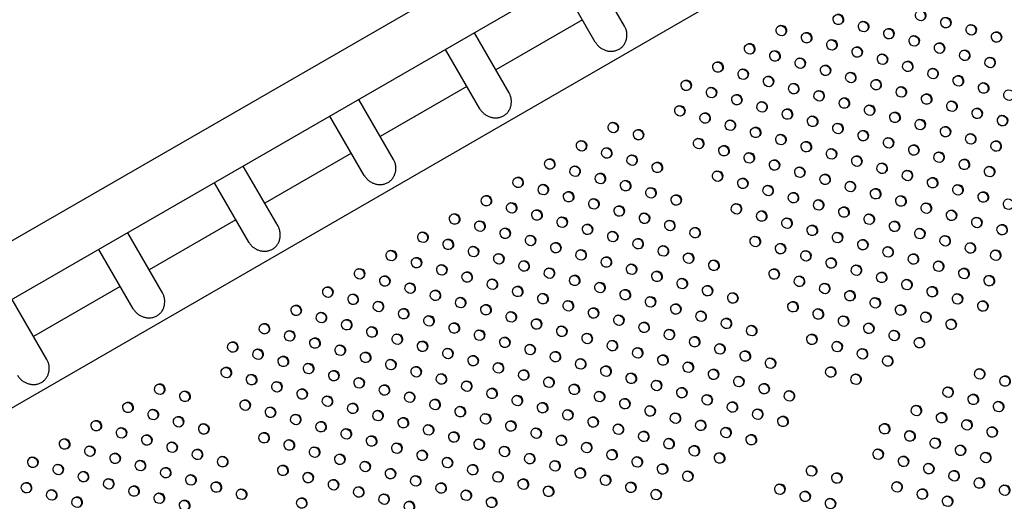
# Model space of a CAD drawing. Units: millimetres. Extents: x 56327 to 56342.1, y 33236.4 to 33251.5.
# Drawn here: x 56335.5 to 56336.2, y 33241.3 to 33241.7 of the extents above; entities that cross this region are included whole.
import ezdxf

# ---------------------------------------------------------------- set-up
doc = ezdxf.new("R2010")
doc.units = ezdxf.units.MM

msp = doc.modelspace()

# ---------------------------------------------------------------- linework, layer by layer
at = {"layer": 'Defpoints'}
for p, q in [((56336.36944, 33242.03685), (56334.88458, 33241.17957)), ((56336.36615, 33241.99096), (56334.88925, 33241.13827)), ((56336.35109, 33241.90114), (56334.92398, 33241.0772)), ((56335.96322, 33241.69821), (56335.93719, 33241.7433)), ((56335.94125, 33241.68626), (56335.91554, 33241.7308)), ((56335.93162, 33241.70295), (56335.86666, 33241.66545)), ((56335.87662, 33241.64821), (56335.85058, 33241.6933)), ((56335.85465, 33241.63626), (56335.82893, 33241.6808)), ((56335.84501, 33241.65295), (56335.78006, 33241.61545)), ((56335.79001, 33241.59821), (56335.76398, 33241.6433)), ((56335.76805, 33241.58626), (56335.74233, 33241.6308)), ((56335.75841, 33241.60295), (56335.69346, 33241.56545)), ((56335.70341, 33241.54821), (56335.67738, 33241.5933)), ((56335.68145, 33241.53626), (56335.65573, 33241.5808)), ((56335.67181, 33241.55295), (56335.60686, 33241.51545)), ((56335.61681, 33241.49821), (56335.59078, 33241.5433)), ((56335.59484, 33241.48626), (56335.56913, 33241.5308)), ((56335.5852, 33241.50295), (56335.52025, 33241.46545)), ((56335.53021, 33241.44821), (56335.50417, 33241.4933))]:
    msp.add_line(p, q, dxfattribs=at)
for centre in [(56336.12342, 33241.70336), (56336.18509, 33241.7063), (56336.20404, 33241.70092), (56336.0807, 33241.69503), (56336.14237, 33241.69797), (56336.16132, 33241.69258), (56336.22299, 33241.69553), (56336.09966, 33241.68964), (56336.18028, 33241.6872), (56336.24195, 33241.69014), (56336.05694, 33241.68131), (56336.11861, 33241.68425), (56336.13756, 33241.67886), (56336.19923, 33241.68181), (56336.07589, 33241.67592), (56336.09484, 33241.67053), (56336.15651, 33241.67348), (56336.21818, 33241.67642), (56336.23714, 33241.67103), (56336.03318, 33241.66759), (56336.1138, 33241.66514), (56336.17547, 33241.66809), (56336.05213, 33241.6622), (56336.07108, 33241.65681), (56336.13275, 33241.65976), (56336.19442, 33241.6627), (56336.21337, 33241.65731), (56336.00941, 33241.65387), (56336.02836, 33241.64848), (56336.09003, 33241.65142), (56336.1517, 33241.65437), (56336.17066, 33241.64898), (56336.23233, 33241.65193), (56336.04732, 33241.64309), (56336.10899, 33241.64604), (56336.18961, 33241.64359), (56336.25128, 33241.64654), (56336.0046, 33241.63476), (56336.06627, 33241.6377), (56336.12794, 33241.64065), (56336.14689, 33241.63526), (56336.20856, 33241.63821), (56336.02355, 33241.62937), (56336.08522, 33241.63232), (56336.10418, 33241.62693), (56336.16585, 33241.62987), (56336.22751, 33241.63282), (56336.24647, 33241.62743), (56335.95467, 33241.62226), (56336.04251, 33241.62398), (56336.12313, 33241.62154), (56336.1848, 33241.62449), (56336.20375, 33241.6191), (56335.97362, 33241.61688), (56336.06146, 33241.6186), (56336.08041, 33241.61321), (56336.14208, 33241.61615), (56336.2227, 33241.61371), (56335.93091, 33241.60854), (56336.01874, 33241.61026), (56336.0377, 33241.60488), (56336.09937, 33241.60782), (56336.16103, 33241.61077), (56336.17999, 33241.60538), (56336.24166, 33241.60832), (56335.94986, 33241.60316), (56335.96881, 33241.59777), (56336.05665, 33241.59949), (56336.11832, 33241.60243), (56336.13727, 33241.59705), (56336.19894, 33241.59999), (56335.90714, 33241.59482), (56335.9261, 33241.58944), (56335.98777, 33241.59238), (56336.0756, 33241.5941), (56336.15622, 33241.59166), (56336.21789, 33241.5946), (56336.23685, 33241.58922), (56335.94505, 33241.58405), (56336.03289, 33241.58577), (56336.09455, 33241.58871), (56336.11351, 33241.58333), (56336.17518, 33241.58627), (56335.88338, 33241.5811), (56335.90233, 33241.57572), (56335.964, 33241.57866), (56336.05184, 33241.58038), (56336.07079, 33241.575), (56336.13246, 33241.57794), (56336.19413, 33241.58088), (56336.21308, 33241.5755), (56335.85962, 33241.56738), (56335.92129, 33241.57033), (56335.98296, 33241.57327), (56336.00191, 33241.56789), (56336.08974, 33241.56961), (56336.15141, 33241.57255), (56336.17037, 33241.56716), (56336.23204, 33241.57011), (56335.87857, 33241.562), (56335.94024, 33241.56494), (56336.04703, 33241.56128), (56336.1087, 33241.56422), (56336.18932, 33241.56178), (56336.25099, 33241.56472), (56335.83585, 33241.55366), (56335.89752, 33241.55661), (56335.95919, 33241.55955), (56335.97814, 33241.55417), (56336.06598, 33241.55589), (56336.12765, 33241.55883), (56336.1466, 33241.55345), (56336.20827, 33241.55639), (56335.85481, 33241.54828), (56335.91648, 33241.55122), (56335.93543, 33241.54583), (56335.9971, 33241.54878), (56336.08493, 33241.5505), (56336.10389, 33241.54511), (56336.16556, 33241.54806), (56336.22722, 33241.551), (56336.24618, 33241.54561), (56335.81209, 33241.53994), (56335.87376, 33241.54289), (56335.95438, 33241.54045), (56336.01605, 33241.54339), (56336.12284, 33241.53973), (56336.18451, 33241.54267), (56335.83104, 33241.53456), (56335.89271, 33241.5375), (56335.91166, 33241.53211), (56335.97333, 33241.53506), (56336.06117, 33241.53678), (56336.08012, 33241.53139), (56336.14179, 33241.53434), (56336.20346, 33241.53728), (56336.22241, 33241.5319), (56335.78833, 33241.52622), (56335.85, 33241.52917), (56335.86895, 33241.52378), (56335.93062, 33241.52673), (56335.99229, 33241.52967), (56336.01124, 33241.52428), (56336.09908, 33241.52601), (56336.16074, 33241.52895), (56336.1797, 33241.52356), (56336.24137, 33241.52651), (56335.80728, 33241.52084), (56335.82623, 33241.51545), (56335.8879, 33241.51839), (56335.94957, 33241.52134), (56335.96852, 33241.51595), (56336.03019, 33241.5189), (56336.11803, 33241.52062), (56336.19865, 33241.51818), (56335.76456, 33241.5125), (56335.84518, 33241.51006), (56335.90685, 33241.51301), (56335.98748, 33241.51056), (56336.07531, 33241.51229), (56336.13698, 33241.51523), (56336.15593, 33241.50984), (56336.2176, 33241.51279), (56335.78352, 33241.50712), (56335.80247, 33241.50173), (56335.86414, 33241.50467), (56335.92581, 33241.50762), (56335.94476, 33241.50223), (56336.00643, 33241.50518), (56336.09426, 33241.5069), (56336.11322, 33241.50151), (56336.17489, 33241.50446), (56336.23656, 33241.5074), (56335.7408, 33241.49878), (56335.75975, 33241.4934), (56335.82142, 33241.49634), (56335.88309, 33241.49929), (56335.90204, 33241.4939), (56335.96371, 33241.49684), (56336.02538, 33241.49979), (56336.04433, 33241.4944), (56336.13217, 33241.49612), (56336.19384, 33241.49907), (56336.21279, 33241.49368), (56335.7787, 33241.48801), (56335.84037, 33241.49095), (56335.921, 33241.48851), (56335.98267, 33241.49146), (56336.00162, 33241.48607), (56336.08945, 33241.48779), (56336.15112, 33241.49074), (56336.23175, 33241.48829), (56335.71704, 33241.48506), (56335.73599, 33241.47968), (56335.79766, 33241.48262), (56335.85933, 33241.48557), (56335.87828, 33241.48018), (56335.93995, 33241.48312), (56336.02057, 33241.48068), (56336.10841, 33241.4824), (56336.17008, 33241.48535), (56336.18903, 33241.47996), (56335.69327, 33241.47134), (56335.75494, 33241.47429), (56335.81661, 33241.47723), (56335.83556, 33241.47185), (56335.89723, 33241.47479), (56335.9589, 33241.47774), (56335.97785, 33241.47235), (56336.03952, 33241.47529), (56336.12736, 33241.47702), (56336.14631, 33241.47163), (56336.20798, 33241.47457), (56335.71222, 33241.46596), (56335.77389, 33241.4689), (56335.85452, 33241.46646), (56335.91619, 33241.4694), (56335.93514, 33241.46402), (56335.99681, 33241.46696), (56336.05848, 33241.46991), (56336.16527, 33241.46624), (56335.66951, 33241.45762), (56335.73118, 33241.46057), (56335.79285, 33241.46351), (56335.8118, 33241.45813), (56335.87347, 33241.46107), (56335.95409, 33241.45863), (56336.01576, 33241.46157), (56336.1036, 33241.4633), (56336.12255, 33241.45791), (56336.18422, 33241.46085), (56335.68846, 33241.45224), (56335.75013, 33241.45518), (56335.76908, 33241.44979), (56335.83075, 33241.45274), (56335.89242, 33241.45568), (56335.91137, 33241.4503), (56335.97304, 33241.45324), (56336.03471, 33241.45619), (56336.05367, 33241.4508), (56336.1415, 33241.45252), (56335.70741, 33241.44685), (56335.78804, 33241.44441), (56335.84971, 33241.44735), (56335.86866, 33241.44196), (56335.93033, 33241.44491), (56335.992, 33241.44785), (56336.01095, 33241.44247), (56336.07262, 33241.44541), (56336.16045, 33241.44713), (56335.6647, 33241.43852), (56335.72637, 33241.44146), (56335.74532, 33241.43607), (56335.80699, 33241.43902), (56335.88761, 33241.43658), (56335.94928, 33241.43952), (56336.0299, 33241.43708), (56336.11774, 33241.4388), (56336.22942, 33241.43743), (56335.68365, 33241.43313), (56335.7026, 33241.42774), (56335.76427, 33241.43069), (56335.82594, 33241.43363), (56335.84489, 33241.42824), (56335.90656, 33241.43119), (56335.96823, 33241.43413), (56335.98719, 33241.42875), (56336.04886, 33241.43169), (56336.13669, 33241.43341), (56336.24838, 33241.43205), (56335.61477, 33241.42602), (56335.63372, 33241.42063), (56335.72156, 33241.42235), (56335.78323, 33241.4253), (56335.80218, 33241.41991), (56335.86385, 33241.42286), (56335.92552, 33241.4258), (56335.94447, 33241.42041), (56336.00614, 33241.42336), (56336.06781, 33241.4263), (56336.08676, 33241.42092), (56336.20566, 33241.42372), (56335.591, 33241.4123), (56335.67884, 33241.41402), (56335.74051, 33241.41697), (56335.82113, 33241.41452), (56335.8828, 33241.41747), (56335.90175, 33241.41208), (56335.96342, 33241.41503), (56336.02509, 33241.41797), (56336.04404, 33241.41258), (56336.22461, 33241.41833), (56336.24357, 33241.41294), (56335.60996, 33241.40691), (56335.69779, 33241.40863), (56335.75946, 33241.41158), (56335.77841, 33241.40619), (56335.84008, 33241.40914), (56335.92071, 33241.40669), (56335.98238, 33241.40964), (56336.063, 33241.4072), (56336.1819, 33241.41), (56335.56724, 33241.39858), (56335.62891, 33241.40152), (56335.71675, 33241.40325), (56335.7357, 33241.39786), (56335.79737, 33241.4008), (56335.85904, 33241.40375), (56335.87799, 33241.39836), (56335.93966, 33241.40131), (56336.00133, 33241.40425), (56336.02028, 33241.39886), (56336.08195, 33241.40181), (56336.20085, 33241.40461), (56336.2198, 33241.39922), (56335.58619, 33241.39319), (56335.64786, 33241.39614), (56335.75465, 33241.39247), (56335.81632, 33241.39542), (56335.83527, 33241.39003), (56335.89694, 33241.39297), (56335.95861, 33241.39592), (56335.97756, 33241.39053), (56336.03923, 33241.39348), (56336.15813, 33241.39628), (56336.17709, 33241.39089), (56336.23875, 33241.39383), (56335.54348, 33241.38486), (56335.60515, 33241.3878), (56335.69298, 33241.38953), (56335.71193, 33241.38414), (56335.7736, 33241.38708), (56335.85423, 33241.38464), (56335.9159, 33241.38759), (56335.99652, 33241.38514), (56336.05819, 33241.38809), (56336.19604, 33241.3855), (56335.56243, 33241.37947), (56335.6241, 33241.38242), (56335.64305, 33241.37703), (56335.73089, 33241.37875), (56335.79256, 33241.3817), (56335.81151, 33241.37631), (56335.87318, 33241.37925), (56335.93485, 33241.3822), (56335.9538, 33241.37681), (56336.01547, 33241.37976), (56336.15332, 33241.37717), (56336.21499, 33241.38011), (56335.51971, 33241.37114), (56335.58138, 33241.37408), (56335.60034, 33241.3687), (56335.662, 33241.37164), (56335.74984, 33241.37336), (56335.76879, 33241.36798), (56335.83046, 33241.37092), (56335.89213, 33241.37387), (56335.91108, 33241.36848), (56335.97275, 33241.37142), (56336.03442, 33241.37437), (56336.17227, 33241.37178), (56336.23394, 33241.37473), (56335.53867, 33241.36575), (56335.61929, 33241.36331), (56335.70712, 33241.36503), (56335.78775, 33241.36259), (56335.84942, 33241.36553), (56335.93004, 33241.36309), (56335.99171, 33241.36604), (56336.01066, 33241.36065), (56336.10339, 33241.36467), (56336.19123, 33241.36639), (56336.21018, 33241.36101), (56335.55762, 33241.36036), (56335.57657, 33241.35498), (56335.63824, 33241.35792), (56335.72608, 33241.35964), (56335.74503, 33241.35426), (56335.8067, 33241.3572), (56335.86837, 33241.36015), (56335.88732, 33241.35476), (56335.94899, 33241.3577), (56336.12234, 33241.35928), (56336.22913, 33241.35562), (56335.5149, 33241.35203), (56335.53386, 33241.34664), (56335.59552, 33241.34959), (56335.65719, 33241.35253), (56335.67615, 33241.34715), (56335.76398, 33241.34887), (56335.82565, 33241.35181), (56335.8446, 33241.34643), (56335.90627, 33241.34937), (56335.96794, 33241.35232), (56335.9869, 33241.34693), (56336.07963, 33241.35095), (56336.16746, 33241.35267), (56336.18642, 33241.34729), (56336.24809, 33241.35023), (56335.55281, 33241.34126), (56335.61448, 33241.3442), (56335.63343, 33241.33881), (56335.72127, 33241.34054), (56335.78294, 33241.34348), (56335.86356, 33241.34104), (56336.09858, 33241.34556), (56336.11753, 33241.34018), (56336.20537, 33241.3419), (56335.80189, 33241.33809)]:
    msp.add_ellipse(centre, major_axis=(-0.002, 0.00346), ratio=0.970143, start_param=-4.712389, end_param=1.570796, dxfattribs=at)
at = {"layer": 'Defpoints', "extrusion": (0, 0, -1)}
for centre in [(56336.123, 33241.70312), (56336.18467, 33241.70606), (56336.20362, 33241.70067), (56336.08028, 33241.69478), (56336.14195, 33241.69773), (56336.22257, 33241.69529), (56336.09924, 33241.6894), (56336.1609, 33241.69234), (56336.17986, 33241.68695), (56336.24153, 33241.6899), (56336.05652, 33241.68106), (56336.11819, 33241.68401), (56336.13714, 33241.67862), (56336.19881, 33241.68157), (56336.07547, 33241.67568), (56336.15609, 33241.67323), (56336.21776, 33241.67618), (56336.23672, 33241.67079), (56336.03276, 33241.66734), (56336.09442, 33241.67029), (56336.11338, 33241.6649), (56336.17505, 33241.66785), (56336.05171, 33241.66196), (56336.07066, 33241.65657), (56336.13233, 33241.65951), (56336.194, 33241.66246), (56336.21295, 33241.65707), (56336.00899, 33241.65362), (56336.08961, 33241.65118), (56336.15128, 33241.65413), (56336.17024, 33241.64874), (56336.23191, 33241.65168), (56336.02794, 33241.64824), (56336.0469, 33241.64285), (56336.10857, 33241.64579), (56336.18919, 33241.64335), (56336.00418, 33241.63452), (56336.06585, 33241.63746), (56336.12752, 33241.64041), (56336.14647, 33241.63502), (56336.20814, 33241.63796), (56336.02313, 33241.62913), (56336.0848, 33241.63207), (56336.10376, 33241.62669), (56336.16543, 33241.62963), (56336.22709, 33241.63258), (56336.24605, 33241.62719), (56335.95425, 33241.62202), (56336.04209, 33241.62374), (56336.12271, 33241.6213), (56336.18438, 33241.62424), (56336.20333, 33241.61886), (56335.9732, 33241.61663), (56336.06104, 33241.61835), (56336.07999, 33241.61297), (56336.14166, 33241.61591), (56336.22228, 33241.61347), (56335.93049, 33241.6083), (56336.01832, 33241.61002), (56336.03728, 33241.60463), (56336.09895, 33241.60758), (56336.16061, 33241.61052), (56336.17957, 33241.60514), (56336.24124, 33241.60808), (56335.94944, 33241.60291), (56335.96839, 33241.59753), (56336.05623, 33241.59925), (56336.1179, 33241.60219), (56336.13685, 33241.5968), (56336.19852, 33241.59975), (56335.90672, 33241.59458), (56335.98735, 33241.59214), (56336.07518, 33241.59386), (56336.1558, 33241.59142), (56336.21747, 33241.59436), (56335.92568, 33241.58919), (56335.94463, 33241.58381), (56336.03247, 33241.58553), (56336.09413, 33241.58847), (56336.11309, 33241.58308), (56336.17476, 33241.58603), (56336.23643, 33241.58897), (56335.88296, 33241.58086), (56335.90191, 33241.57547), (56335.96358, 33241.57842), (56336.05142, 33241.58014), (56336.07037, 33241.57475), (56336.13204, 33241.5777), (56336.19371, 33241.58064), (56336.21266, 33241.57525), (56335.8592, 33241.56714), (56335.92087, 33241.57009), (56335.98254, 33241.57303), (56336.00149, 33241.56764), (56336.08932, 33241.56937), (56336.15099, 33241.57231), (56336.23162, 33241.56987), (56335.87815, 33241.56175), (56335.93982, 33241.5647), (56336.04661, 33241.56103), (56336.10828, 33241.56398), (56336.16995, 33241.56692), (56336.1889, 33241.56153), (56335.83543, 33241.55342), (56335.8971, 33241.55637), (56335.95877, 33241.55931), (56335.97772, 33241.55392), (56336.06556, 33241.55565), (56336.12723, 33241.55859), (56336.14618, 33241.5532), (56336.20785, 33241.55615), (56335.85439, 33241.54803), (56335.91606, 33241.55098), (56335.93501, 33241.54559), (56335.99668, 33241.54854), (56336.08451, 33241.55026), (56336.16514, 33241.54782), (56336.2268, 33241.55076), (56336.24576, 33241.54537), (56335.81167, 33241.5397), (56335.87334, 33241.54265), (56335.95396, 33241.5402), (56336.01563, 33241.54315), (56336.10347, 33241.54487), (56336.12242, 33241.53948), (56336.18409, 33241.54243), (56335.83062, 33241.53431), (56335.89229, 33241.53726), (56335.91124, 33241.53187), (56335.97291, 33241.53482), (56336.06075, 33241.53654), (56336.0797, 33241.53115), (56336.14137, 33241.5341), (56336.20304, 33241.53704), (56336.22199, 33241.53165), (56335.78791, 33241.52598), (56335.84958, 33241.52893), (56335.86853, 33241.52354), (56335.9302, 33241.52648), (56335.99187, 33241.52943), (56336.01082, 33241.52404), (56336.09866, 33241.52576), (56336.16032, 33241.52871), (56336.17928, 33241.52332), (56336.24095, 33241.52626), (56335.80686, 33241.52059), (56335.88748, 33241.51815), (56335.94915, 33241.5211), (56335.9681, 33241.51571), (56336.02977, 33241.51865), (56336.11761, 33241.52038), (56336.19823, 33241.51793), (56335.76414, 33241.51226), (56335.82581, 33241.51521), (56335.84476, 33241.50982), (56335.90643, 33241.51276), (56335.98706, 33241.51032), (56336.07489, 33241.51204), (56336.13656, 33241.51499), (56336.15551, 33241.5096), (56336.21718, 33241.51255), (56335.7831, 33241.50687), (56335.80205, 33241.50149), (56335.86372, 33241.50443), (56335.92539, 33241.50738), (56335.94434, 33241.50199), (56336.00601, 33241.50493), (56336.09384, 33241.50666), (56336.1128, 33241.50127), (56336.17447, 33241.50421), (56336.23614, 33241.50716), (56335.74038, 33241.49854), (56335.821, 33241.4961), (56335.88267, 33241.49904), (56335.90162, 33241.49366), (56335.96329, 33241.4966), (56336.02496, 33241.49955), (56336.04391, 33241.49416), (56336.13175, 33241.49588), (56336.19342, 33241.49883), (56336.21237, 33241.49344), (56335.75933, 33241.49315), (56335.77828, 33241.48777), (56335.83995, 33241.49071), (56335.92058, 33241.48827), (56335.98225, 33241.49121), (56336.08903, 33241.48755), (56336.1507, 33241.49049), (56336.23133, 33241.48805), (56335.71662, 33241.48482), (56335.73557, 33241.47943), (56335.79724, 33241.48238), (56335.85891, 33241.48532), (56335.87786, 33241.47994), (56335.93953, 33241.48288), (56336.0012, 33241.48583), (56336.02015, 33241.48044), (56336.10799, 33241.48216), (56336.16966, 33241.48511), (56336.18861, 33241.47972), (56335.75452, 33241.47405), (56335.81619, 33241.47699), (56335.83514, 33241.4716), (56335.89681, 33241.47455), (56335.95848, 33241.47749), (56335.97743, 33241.47211), (56336.0391, 33241.47505), (56336.12694, 33241.47677), (56336.14589, 33241.47139), (56336.20756, 33241.47433), (56335.69285, 33241.4711), (56335.7118, 33241.46571), (56335.77347, 33241.46866), (56335.8541, 33241.46622), (56335.91577, 33241.46916), (56335.99639, 33241.46672), (56336.05806, 33241.46966), (56336.16485, 33241.466), (56335.66909, 33241.45738), (56335.73076, 33241.46033), (56335.79243, 33241.46327), (56335.81138, 33241.45788), (56335.87305, 33241.46083), (56335.93472, 33241.46377), (56335.95367, 33241.45839), (56336.01534, 33241.46133), (56336.10318, 33241.46305), (56336.12213, 33241.45767), (56336.1838, 33241.46061), (56335.68804, 33241.45199), (56335.74971, 33241.45494), (56335.76866, 33241.44955), (56335.83033, 33241.4525), (56335.892, 33241.45544), (56335.91095, 33241.45005), (56335.97262, 33241.453), (56336.03429, 33241.45594), (56336.05325, 33241.45056), (56336.14108, 33241.45228), (56335.70699, 33241.44661), (56335.78762, 33241.44416), (56335.84929, 33241.44711), (56335.86824, 33241.44172), (56335.92991, 33241.44467), (56335.99158, 33241.44761), (56336.01053, 33241.44222), (56336.0722, 33241.44517), (56336.16003, 33241.44689), (56335.66428, 33241.43827), (56335.72595, 33241.44122), (56335.7449, 33241.43583), (56335.80657, 33241.43878), (56335.88719, 33241.43633), (56335.94886, 33241.43928), (56336.02948, 33241.43684), (56336.11732, 33241.43856), (56336.229, 33241.43719), (56335.68323, 33241.43289), (56335.70218, 33241.4275), (56335.76385, 33241.43044), (56335.82552, 33241.43339), (56335.84447, 33241.428), (56335.90614, 33241.43095), (56335.96781, 33241.43389), (56335.98677, 33241.4285), (56336.04843, 33241.43145), (56336.13627, 33241.43317), (56336.24796, 33241.4318), (56335.61435, 33241.42578), (56335.6333, 33241.42039), (56335.72114, 33241.42211), (56335.78281, 33241.42506), (56335.80176, 33241.41967), (56335.86343, 33241.42261), (56335.9251, 33241.42556), (56335.94405, 33241.42017), (56336.00572, 33241.42312), (56336.06739, 33241.42606), (56336.08634, 33241.42067), (56336.20524, 33241.42347), (56335.67842, 33241.41378), (56335.74009, 33241.41672), (56335.82071, 33241.41428), (56335.88238, 33241.41723), (56335.963, 33241.41478), (56336.02467, 33241.41773), (56336.04362, 33241.41234), (56336.22419, 33241.41809), (56336.24315, 33241.4127), (56335.59058, 33241.41206), (56335.60954, 33241.40667), (56335.69737, 33241.40839), (56335.75904, 33241.41134), (56335.77799, 33241.40595), (56335.83966, 33241.40889), (56335.90133, 33241.41184), (56335.92029, 33241.40645), (56335.98196, 33241.4094), (56336.06258, 33241.40695), (56336.18148, 33241.40975), (56335.56682, 33241.39834), (56335.62849, 33241.40128), (56335.71633, 33241.403), (56335.73528, 33241.39762), (56335.79695, 33241.40056), (56335.85862, 33241.40351), (56335.87757, 33241.39812), (56335.93924, 33241.40106), (56336.00091, 33241.40401), (56336.01986, 33241.39862), (56336.08153, 33241.40157), (56336.20043, 33241.40437), (56336.21938, 33241.39898), (56335.58577, 33241.39295), (56335.64744, 33241.39589), (56335.75423, 33241.39223), (56335.8159, 33241.39517), (56335.89652, 33241.39273), (56335.95819, 33241.39568), (56335.97714, 33241.39029), (56336.03881, 33241.39323), (56336.15771, 33241.39603), (56336.17667, 33241.39065), (56336.23833, 33241.39359), (56335.54306, 33241.38462), (56335.60473, 33241.38756), (56335.69256, 33241.38928), (56335.71151, 33241.3839), (56335.77318, 33241.38684), (56335.83485, 33241.38979), (56335.85381, 33241.3844), (56335.91548, 33241.38734), (56335.9961, 33241.3849), (56336.05777, 33241.38785), (56336.19562, 33241.38526), (56335.56201, 33241.37923), (56335.62368, 33241.38217), (56335.64263, 33241.37679), (56335.73047, 33241.37851), (56335.79214, 33241.38145), (56335.81109, 33241.37607), (56335.87276, 33241.37901), (56335.93443, 33241.38196), (56335.95338, 33241.37657), (56336.01505, 33241.37951), (56336.1529, 33241.37693), (56336.21457, 33241.37987), (56335.51929, 33241.3709), (56335.58096, 33241.37384), (56335.59992, 33241.36845), (56335.66158, 33241.3714), (56335.74942, 33241.37312), (56335.83004, 33241.37068), (56335.89171, 33241.37362), (56335.91066, 33241.36824), (56335.97233, 33241.37118), (56336.034, 33241.37413), (56336.17185, 33241.37154), (56336.23352, 33241.37448), (56335.53825, 33241.36551), (56335.61887, 33241.36307), (56335.7067, 33241.36479), (56335.76837, 33241.36773), (56335.78733, 33241.36235), (56335.849, 33241.36529), (56335.92962, 33241.36285), (56335.99129, 33241.36579), (56336.10297, 33241.36443), (56336.19081, 33241.36615), (56336.20976, 33241.36076), (56335.5572, 33241.36012), (56335.57615, 33241.35473), (56335.63782, 33241.35768), (56335.72566, 33241.3594), (56335.74461, 33241.35401), (56335.80628, 33241.35696), (56335.86795, 33241.3599), (56335.8869, 33241.35452), (56335.94857, 33241.35746), (56336.01024, 33241.36041), (56336.12192, 33241.35904), (56336.22871, 33241.35538), (56335.51448, 33241.35179), (56335.53344, 33241.3464), (56335.5951, 33241.34935), (56335.65677, 33241.35229), (56335.67573, 33241.3469), (56335.76356, 33241.34863), (56335.82523, 33241.35157), (56335.84418, 33241.34618), (56335.90585, 33241.34913), (56335.96752, 33241.35207), (56335.98648, 33241.34669), (56336.07921, 33241.35071), (56336.16704, 33241.35243), (56336.186, 33241.34704), (56336.24767, 33241.34999), (56335.55239, 33241.34101), (56335.61406, 33241.34396), (56335.63301, 33241.33857), (56335.72085, 33241.34029), (56335.78252, 33241.34324), (56335.86314, 33241.3408), (56336.09816, 33241.34532), (56336.11711, 33241.33993), (56336.20495, 33241.34166), (56335.80147, 33241.33785)]:
    msp.add_ellipse(centre, major_axis=(-0.002, 0.00346), ratio=0.970143, start_param=0.062541, end_param=3.079052, dxfattribs=at)
at = {"layer": 'Defpoints'}
for points, knots in [([(56335.95909, 33241.68098), (56335.95944, 33241.68118), (56335.95978, 33241.6814), (56335.96044, 33241.68188), (56335.96076, 33241.68215), (56335.96137, 33241.68271), (56335.96166, 33241.68301), (56335.96221, 33241.68364), (56335.96247, 33241.68397), (56335.96319, 33241.685), (56335.9636, 33241.68574), (56335.96425, 33241.68727), (56335.96449, 33241.68805), (56335.96483, 33241.6896), (56335.96493, 33241.69041), (56335.96498, 33241.69207), (56335.96493, 33241.69292), (56335.96466, 33241.6946), (56335.96444, 33241.69543), (56335.96389, 33241.69692), (56335.96358, 33241.69759), (56335.96322, 33241.69821)], [0, 0, 0, 0, 1.231793, 1.231793, 2.463587, 2.463587, 3.69538, 3.69538, 4.927174, 4.927174, 7.390761, 7.390761, 9.854348, 9.854348, 12.308191, 12.308191, 14.762034, 14.762034, 17.215878, 17.215878, 19.354138, 19.354138, 19.354138, 19.354138]), ([(56335.94125, 33241.68626), (56335.94131, 33241.68616), (56335.94136, 33241.68607), (56335.94187, 33241.68525), (56335.9424, 33241.68455), (56335.94358, 33241.68327), (56335.94423, 33241.68269), (56335.9456, 33241.68168), (56335.94632, 33241.68125), (56335.94777, 33241.68054), (56335.9485, 33241.68025), (56335.94998, 33241.6798), (56335.95079, 33241.67963), (56335.95244, 33241.67943), (56335.95328, 33241.67941), (56335.95497, 33241.67954), (56335.95581, 33241.67969), (56335.95748, 33241.68018), (56335.9583, 33241.68052), (56335.95909, 33241.68098)], [58.330628, 58.330628, 58.330628, 58.330628, 58.645878, 58.645878, 61.24529, 61.24529, 63.844702, 63.844702, 66.444114, 66.444114, 69.043526, 69.043526, 71.876716, 71.876716, 74.709906, 74.709906, 77.543095, 77.543095, 80.376285, 80.376285, 80.376285, 80.376285]), ([(56335.87249, 33241.63098), (56335.87284, 33241.63118), (56335.87318, 33241.6314), (56335.87383, 33241.63188), (56335.87415, 33241.63215), (56335.87476, 33241.63271), (56335.87506, 33241.63301), (56335.87561, 33241.63364), (56335.87587, 33241.63397), (56335.87659, 33241.635), (56335.87699, 33241.63574), (56335.87765, 33241.63727), (56335.87789, 33241.63805), (56335.87823, 33241.6396), (56335.87833, 33241.64041), (56335.87838, 33241.64207), (56335.87833, 33241.64292), (56335.87806, 33241.6446), (56335.87784, 33241.64543), (56335.87729, 33241.64692), (56335.87698, 33241.64759), (56335.87662, 33241.64821)], [0, 0, 0, 0, 1.231794, 1.231794, 2.463589, 2.463589, 3.695383, 3.695383, 4.927178, 4.927178, 7.390766, 7.390766, 9.854355, 9.854355, 12.3082, 12.3082, 14.762045, 14.762045, 17.215891, 17.215891, 19.354152, 19.354152, 19.354152, 19.354152]), ([(56335.85465, 33241.63626), (56335.8547, 33241.63616), (56335.85476, 33241.63607), (56335.85526, 33241.63525), (56335.85579, 33241.63455), (56335.85698, 33241.63327), (56335.85763, 33241.63269), (56335.859, 33241.63168), (56335.85971, 33241.63125), (56335.86116, 33241.63054), (56335.86189, 33241.63025), (56335.86337, 33241.6298), (56335.86418, 33241.62963), (56335.86584, 33241.62943), (56335.86668, 33241.62941), (56335.86837, 33241.62954), (56335.86921, 33241.62969), (56335.87088, 33241.63018), (56335.8717, 33241.63052), (56335.87249, 33241.63098)], [58.330634, 58.330634, 58.330634, 58.330634, 58.645884, 58.645884, 61.2453, 61.2453, 63.844715, 63.844715, 66.44413, 66.44413, 69.043546, 69.043546, 71.876739, 71.876739, 74.709931, 74.709931, 77.543124, 77.543124, 80.376317, 80.376317, 80.376317, 80.376317]), ([(56335.78589, 33241.58098), (56335.78622, 33241.58117), (56335.78655, 33241.58138), (56335.78718, 33241.58185), (56335.78749, 33241.5821), (56335.78809, 33241.58264), (56335.78837, 33241.58292), (56335.78891, 33241.58353), (56335.78917, 33241.58385), (56335.78988, 33241.58483), (56335.79028, 33241.58554), (56335.79094, 33241.587), (56335.7912, 33241.58775), (56335.79157, 33241.58928), (56335.7917, 33241.59012), (56335.79179, 33241.59184), (56335.79174, 33241.59272), (56335.79149, 33241.59446), (56335.79127, 33241.59532), (56335.79071, 33241.59687), (56335.79039, 33241.59756), (56335.79001, 33241.59821)], [0, 0, 0, 0, 1.184816, 1.184816, 2.369631, 2.369631, 3.554447, 3.554447, 4.739262, 4.739262, 7.108893, 7.108893, 9.478525, 9.478525, 12.023068, 12.023068, 14.567611, 14.567611, 17.112154, 17.112154, 19.341013, 19.341013, 19.341013, 19.341013]), ([(56335.76805, 33241.58626), (56335.7681, 33241.58616), (56335.76815, 33241.58607), (56335.76867, 33241.58523), (56335.76921, 33241.58452), (56335.77042, 33241.58323), (56335.77108, 33241.58265), (56335.77248, 33241.58163), (56335.77321, 33241.5812), (56335.77469, 33241.58048), (56335.77543, 33241.5802), (56335.77691, 33241.57977), (56335.77771, 33241.57961), (56335.77934, 33241.57943), (56335.78017, 33241.57941), (56335.78183, 33241.57955), (56335.78266, 33241.5797), (56335.7843, 33241.58019), (56335.78511, 33241.58053), (56335.78589, 33241.58098)], [58.321445, 58.321445, 58.321445, 58.321445, 58.636827, 58.636827, 61.283273, 61.283273, 63.929719, 63.929719, 66.576165, 66.576165, 69.222612, 69.222612, 72.008324, 72.008324, 74.794036, 74.794036, 77.579749, 77.579749, 80.365461, 80.365461, 80.365461, 80.365461]), ([(56335.69929, 33241.53098), (56335.69962, 33241.53117), (56335.69995, 33241.53138), (56335.70058, 33241.53185), (56335.70089, 33241.5321), (56335.70149, 33241.53264), (56335.70177, 33241.53292), (56335.70231, 33241.53353), (56335.70256, 33241.53385), (56335.70327, 33241.53483), (56335.70368, 33241.53554), (56335.70434, 33241.537), (56335.70459, 33241.53775), (56335.70497, 33241.53928), (56335.7051, 33241.54012), (56335.70518, 33241.54184), (56335.70514, 33241.54272), (56335.70489, 33241.54446), (56335.70467, 33241.54532), (56335.70411, 33241.54687), (56335.70379, 33241.54756), (56335.70341, 33241.54821)], [0, 0, 0, 0, 1.184816, 1.184816, 2.369632, 2.369632, 3.554448, 3.554448, 4.739263, 4.739263, 7.108895, 7.108895, 9.478527, 9.478527, 12.023073, 12.023073, 14.567619, 14.567619, 17.112165, 17.112165, 19.341027, 19.341027, 19.341027, 19.341027]), ([(56335.68145, 33241.53626), (56335.6815, 33241.53616), (56335.68155, 33241.53607), (56335.68207, 33241.53523), (56335.68261, 33241.53452), (56335.68381, 33241.53323), (56335.68448, 33241.53265), (56335.68587, 33241.53163), (56335.68661, 33241.5312), (56335.68808, 33241.53048), (56335.68883, 33241.5302), (56335.69031, 33241.52977), (56335.69111, 33241.52961), (56335.69273, 33241.52943), (56335.69356, 33241.52941), (56335.69523, 33241.52955), (56335.69606, 33241.5297), (56335.6977, 33241.53019), (56335.69851, 33241.53053), (56335.69929, 33241.53098)], [58.32145, 58.32145, 58.32145, 58.32145, 58.636832, 58.636832, 61.283281, 61.283281, 63.92973, 63.92973, 66.576179, 66.576179, 69.222628, 69.222628, 72.008344, 72.008344, 74.79406, 74.79406, 77.579776, 77.579776, 80.365492, 80.365492, 80.365492, 80.365492]), ([(56335.61268, 33241.48098), (56335.61303, 33241.48118), (56335.61337, 33241.4814), (56335.61403, 33241.48188), (56335.61435, 33241.48215), (56335.61496, 33241.48271), (56335.61525, 33241.48301), (56335.6158, 33241.48364), (56335.61606, 33241.48397), (56335.61678, 33241.485), (56335.61719, 33241.48574), (56335.61784, 33241.48727), (56335.61808, 33241.48805), (56335.61842, 33241.4896), (56335.61852, 33241.49041), (56335.61857, 33241.49207), (56335.61852, 33241.49292), (56335.61825, 33241.4946), (56335.61803, 33241.49543), (56335.61748, 33241.49692), (56335.61717, 33241.49759), (56335.61681, 33241.49821)], [0, 0, 0, 0, 1.231797, 1.231797, 2.463594, 2.463594, 3.695392, 3.695392, 4.927189, 4.927189, 7.390783, 7.390783, 9.854378, 9.854378, 12.308228, 12.308228, 14.762079, 14.762079, 17.215929, 17.215929, 19.354196, 19.354196, 19.354196, 19.354196]), ([(56335.59484, 33241.48626), (56335.5949, 33241.48616), (56335.59495, 33241.48607), (56335.59546, 33241.48525), (56335.59599, 33241.48455), (56335.59717, 33241.48327), (56335.59782, 33241.48269), (56335.59919, 33241.48168), (56335.59991, 33241.48125), (56335.60136, 33241.48053), (56335.60209, 33241.48025), (56335.60357, 33241.4798), (56335.60438, 33241.47963), (56335.60603, 33241.47943), (56335.60687, 33241.47941), (56335.60856, 33241.47954), (56335.6094, 33241.47969), (56335.61107, 33241.48018), (56335.61189, 33241.48052), (56335.61268, 33241.48098)], [58.330651, 58.330651, 58.330651, 58.330651, 58.645902, 58.645902, 61.245327, 61.245327, 63.844753, 63.844753, 66.444179, 66.444179, 69.043605, 69.043605, 71.876807, 71.876807, 74.710008, 74.710008, 77.543209, 77.543209, 80.376411, 80.376411, 80.376411, 80.376411]), ([(56335.52608, 33241.43098), (56335.52641, 33241.43117), (56335.52674, 33241.43138), (56335.52738, 33241.43185), (56335.52769, 33241.4321), (56335.52828, 33241.43264), (56335.52857, 33241.43292), (56335.52911, 33241.43353), (56335.52936, 33241.43385), (56335.53007, 33241.43483), (56335.53048, 33241.43554), (56335.53113, 33241.437), (56335.53139, 33241.43775), (56335.53177, 33241.43928), (56335.53189, 33241.44012), (56335.53198, 33241.44184), (56335.53194, 33241.44272), (56335.53168, 33241.44446), (56335.53146, 33241.44532), (56335.5309, 33241.44687), (56335.53058, 33241.44756), (56335.53021, 33241.44821)], [0, 0, 0, 0, 1.184816, 1.184816, 2.369633, 2.369633, 3.554449, 3.554449, 4.739266, 4.739266, 7.108899, 7.108899, 9.478532, 9.478532, 12.023084, 12.023084, 14.567636, 14.567636, 17.112188, 17.112188, 19.341055, 19.341055, 19.341055, 19.341055]), ([(56335.50824, 33241.43626), (56335.50829, 33241.43616), (56335.50835, 33241.43607), (56335.50886, 33241.43523), (56335.5094, 33241.43452), (56335.51061, 33241.43323), (56335.51127, 33241.43265), (56335.51267, 33241.43163), (56335.5134, 33241.4312), (56335.51488, 33241.43048), (56335.51562, 33241.4302), (56335.5171, 33241.42977), (56335.5179, 33241.42961), (56335.51953, 33241.42943), (56335.52036, 33241.42941), (56335.52202, 33241.42955), (56335.52285, 33241.4297), (56335.52449, 33241.43019), (56335.5253, 33241.43053), (56335.52608, 33241.43098)], [58.321461, 58.321461, 58.321461, 58.321461, 58.636843, 58.636843, 61.283298, 61.283298, 63.929752, 63.929752, 66.576206, 66.576206, 69.22266, 69.22266, 72.008384, 72.008384, 74.794107, 74.794107, 77.57983, 77.57983, 80.365554, 80.365554, 80.365554, 80.365554])]:
    msp.add_open_spline(points, degree=3, knots=knots, dxfattribs=at)

doc.saveas('drawing.dxf')
